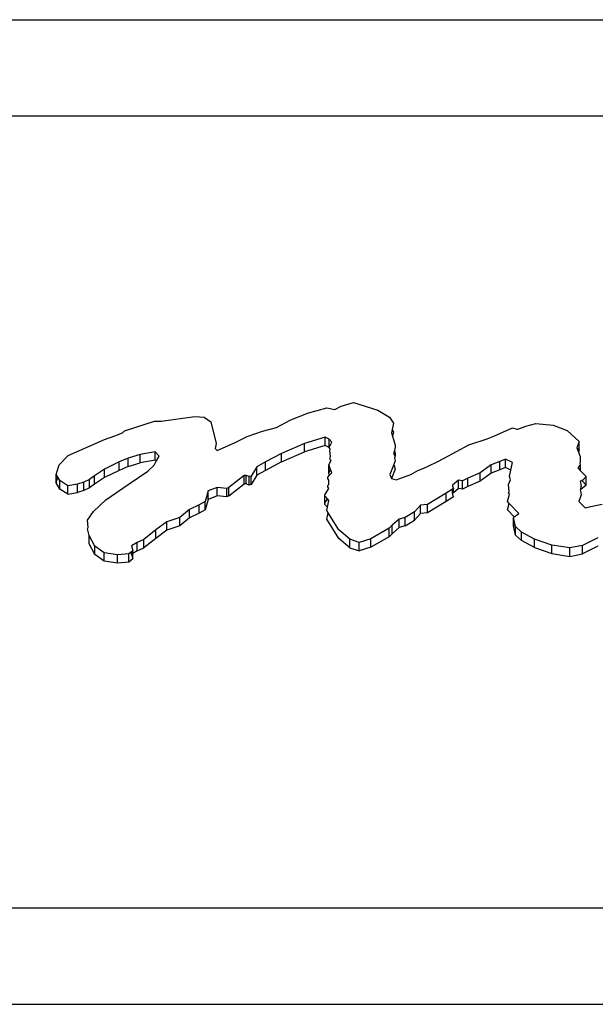
# Model space of a CAD drawing. Units: centimetres. Extents: x 107 to 993, y -198 to 187.
# Drawn here: x 191 to 193, y -94 to -91 of the extents above; entities that cross this region are included whole.
import ezdxf

# ---------------------------------------------------------------- set-up
doc = ezdxf.new("R2010")
doc.units = ezdxf.units.CM
doc.layers.add('Edges', color=7, linetype='Continuous')

# ---------------------------------------------------------------- blocks, each defined once
blk = doc.blocks.new('person sitting at desk fr')
at = {"layer": 'Edges'}
for p, q in [((-110.4139, 14.7545), (-102.3727, 14.7545)), ((-92.4559, 14.4608), (-117.3972, 14.4608)), ((-104.1062, 13.5551), (-104.0469, 13.5719)), ((-104.0469, 13.5719), (-104.0226, 13.5669)), ((-104.0226, 13.5669), (-104.0036, 13.5774)), ((-104.0036, 13.5774), (-103.9663, 13.5879)), ((-103.9663, 13.5879), (-103.8919, 13.5652)), ((-103.8919, 13.5652), (-103.8565, 13.5437)), ((-104.6639, 13.502), (-104.5728, 13.5307)), ((-104.5728, 13.5307), (-104.5515, 13.5307)), ((-104.5515, 13.5307), (-104.4496, 13.545)), ((-104.4496, 13.545), (-104.421, 13.543)), ((-104.421, 13.543), (-104.4006, 13.5288)), ((-104.2004, 13.5121), (-104.1594, 13.534)), ((-104.1594, 13.534), (-104.1062, 13.5551)), ((-103.8565, 13.5437), (-103.8447, 13.5248)), ((-104.67, 13.4961), (-104.6639, 13.502)), ((-104.4006, 13.5288), (-104.3843, 13.4633)), ((-104.2901, 13.4843), (-104.243, 13.5012)), ((-104.243, 13.5012), (-104.2004, 13.5121)), ((-103.8488, 13.5057), (-103.8508, 13.4961)), ((-103.8447, 13.5248), (-103.8488, 13.5057)), ((-103.8488, 13.5057), (-103.8447, 13.4991)), ((-103.5387, 13.486), (-103.4817, 13.5104)), ((-103.4817, 13.5104), (-103.4681, 13.5071)), ((-103.4681, 13.5071), (-103.465, 13.5071)), ((-103.465, 13.5071), (-103.4407, 13.5155)), ((-103.4407, 13.5155), (-103.4104, 13.5239)), ((-103.4104, 13.5239), (-103.3578, 13.5186)), ((-103.3578, 13.5186), (-103.3154, 13.5024)), ((-103.3154, 13.5024), (-103.2782, 13.4692)), ((-104.8353, 13.4262), (-104.7247, 13.4751)), ((-104.7247, 13.4751), (-104.6936, 13.4869)), ((-104.6936, 13.4869), (-104.67, 13.4961)), ((-104.3288, 13.4654), (-104.2901, 13.4843)), ((-104.052, 13.4826), (-104.115, 13.4633)), ((-104.0406, 13.4763), (-104.052, 13.4826)), ((-104.052, 13.457), (-104.052, 13.4826)), ((-104.0323, 13.4675), (-104.0406, 13.4763)), ((-104.0406, 13.4507), (-104.0406, 13.4763)), ((-103.8508, 13.4961), (-103.8476, 13.4859)), ((-103.8447, 13.4991), (-103.8476, 13.4859)), ((-103.8476, 13.4859), (-103.8387, 13.4582)), ((-103.6146, 13.4591), (-103.5592, 13.4776)), ((-103.5592, 13.4776), (-103.5387, 13.486)), ((-104.3843, 13.4633), (-104.3873, 13.4481)), ((-104.3873, 13.4481), (-104.3812, 13.4414)), ((-104.3812, 13.4414), (-104.3288, 13.4654)), ((-104.115, 13.4633), (-104.1855, 13.4329)), ((-104.115, 13.4376), (-104.115, 13.4633)), ((-104.052, 13.457), (-104.115, 13.4376)), ((-104.0406, 13.4507), (-104.052, 13.457)), ((-104.0406, 13.4507), (-104.0323, 13.4675)), ((-104.0371, 13.4469), (-104.0406, 13.4507)), ((-104.0384, 13.4414), (-104.0371, 13.4469)), ((-104.0365, 13.4236), (-104.0384, 13.4414)), ((-103.8416, 13.4417), (-103.8447, 13.4313)), ((-103.8387, 13.4515), (-103.8416, 13.4417)), ((-103.8416, 13.4417), (-103.8387, 13.4326)), ((-103.8387, 13.4582), (-103.8387, 13.4515)), ((-103.6898, 13.4186), (-103.6146, 13.4591)), ((-103.2782, 13.4692), (-103.2857, 13.4502)), ((-103.2857, 13.4502), (-103.2782, 13.4435)), ((-103.2857, 13.4502), (-103.2807, 13.4372)), ((-103.2782, 13.4435), (-103.2807, 13.4372)), ((-103.2782, 13.4435), (-103.2782, 13.4692)), ((-104.8629, 13.3986), (-104.8353, 13.4262)), ((-104.6529, 13.4186), (-104.6795, 13.4068)), ((-104.6157, 13.43), (-104.6529, 13.4186)), ((-104.6529, 13.393), (-104.6529, 13.4186)), ((-104.5702, 13.438), (-104.6157, 13.43)), ((-104.6157, 13.4044), (-104.6157, 13.43)), ((-104.5702, 13.4124), (-104.6157, 13.4044)), ((-104.558, 13.4245), (-104.5702, 13.438)), ((-104.5702, 13.4124), (-104.5702, 13.438)), ((-104.5671, 13.409), (-104.5702, 13.4124)), ((-104.5671, 13.409), (-104.5656, 13.4119)), ((-104.5656, 13.4119), (-104.558, 13.4245)), ((-104.1855, 13.4329), (-104.234, 13.4068)), ((-104.1855, 13.4073), (-104.115, 13.4376)), ((-104.1855, 13.4073), (-104.1855, 13.4329)), ((-104.0353, 13.4119), (-104.0414, 13.3984)), ((-104.0384, 13.4157), (-104.0365, 13.4236)), ((-104.0353, 13.4119), (-104.0384, 13.4157)), ((-103.8447, 13.4313), (-103.8387, 13.4259)), ((-103.8387, 13.4102), (-103.843, 13.3995)), ((-103.8387, 13.4259), (-103.841, 13.4182)), ((-103.841, 13.4182), (-103.8387, 13.4102)), ((-103.8387, 13.4326), (-103.8387, 13.4259)), ((-103.7111, 13.4068), (-103.6898, 13.4186)), ((-103.5032, 13.4153), (-103.5199, 13.4085)), ((-103.4819, 13.4051), (-103.5032, 13.4153)), ((-103.5032, 13.3896), (-103.5032, 13.4153)), ((-103.2807, 13.4372), (-103.2752, 13.4237)), ((-103.2752, 13.4237), (-103.2752, 13.4068)), ((-104.8722, 13.3689), (-104.8629, 13.3986)), ((-104.7243, 13.3854), (-104.7554, 13.3647)), ((-104.6795, 13.4068), (-104.7243, 13.3854)), ((-104.7243, 13.3597), (-104.7243, 13.3854)), ((-104.6795, 13.3812), (-104.7243, 13.3597)), ((-104.6795, 13.3812), (-104.6795, 13.4068)), ((-104.6529, 13.393), (-104.6795, 13.3812)), ((-104.6529, 13.393), (-104.6157, 13.4044)), ((-104.5929, 13.379), (-104.5732, 13.3967)), ((-104.5732, 13.3967), (-104.5671, 13.409)), ((-104.2609, 13.3919), (-104.278, 13.3639)), ((-104.234, 13.4068), (-104.2609, 13.3919)), ((-104.2609, 13.3663), (-104.2609, 13.3919)), ((-104.234, 13.3812), (-104.2609, 13.3663)), ((-104.1855, 13.4073), (-104.234, 13.3812)), ((-104.234, 13.3812), (-104.234, 13.4068)), ((-104.0414, 13.3728), (-104.0414, 13.3984)), ((-104.0362, 13.3844), (-104.0414, 13.3984)), ((-104.0414, 13.3728), (-104.0362, 13.3844)), ((-104.0323, 13.374), (-104.0362, 13.3844)), ((-103.843, 13.3995), (-103.8554, 13.3689)), ((-103.8387, 13.3846), (-103.8499, 13.3568)), ((-103.843, 13.3995), (-103.8387, 13.3846)), ((-103.7916, 13.3689), (-103.7703, 13.3807)), ((-103.7703, 13.3807), (-103.7521, 13.3875)), ((-103.7521, 13.3875), (-103.7361, 13.3955)), ((-103.7361, 13.3955), (-103.7111, 13.4068)), ((-103.5465, 13.398), (-103.5807, 13.374)), ((-103.5199, 13.4085), (-103.5465, 13.398)), ((-103.5465, 13.3724), (-103.5465, 13.398)), ((-103.5199, 13.3829), (-103.5465, 13.3724)), ((-103.5199, 13.3829), (-103.5199, 13.4085)), ((-103.5032, 13.3896), (-103.5199, 13.3829)), ((-103.4869, 13.3819), (-103.5032, 13.3896)), ((-103.491, 13.3622), (-103.4869, 13.3819)), ((-103.4869, 13.3819), (-103.4819, 13.4051)), ((-103.2752, 13.3981), (-103.2828, 13.3891)), ((-103.2828, 13.3891), (-103.2752, 13.3812)), ((-103.2752, 13.4068), (-103.277, 13.4026)), ((-103.277, 13.4026), (-103.2752, 13.3981)), ((-103.2752, 13.3981), (-103.2752, 13.3812)), ((-103.2752, 13.3812), (-103.2699, 13.3748)), ((-104.8722, 13.3433), (-104.8722, 13.3689)), ((-104.8669, 13.3602), (-104.8722, 13.3689)), ((-104.8722, 13.3433), (-104.8669, 13.3602)), ((-104.8608, 13.35), (-104.8669, 13.3602)), ((-104.7698, 13.3533), (-104.7872, 13.3453)), ((-104.7554, 13.3647), (-104.7698, 13.3533)), ((-104.7698, 13.3277), (-104.7698, 13.3533)), ((-104.7554, 13.3391), (-104.7554, 13.3647)), ((-104.7243, 13.3597), (-104.7554, 13.3391)), ((-104.6522, 13.3378), (-104.5929, 13.379)), ((-104.2992, 13.3656), (-104.3463, 13.3293)), ((-104.2932, 13.3656), (-104.2992, 13.3656)), ((-104.2992, 13.3399), (-104.2992, 13.3656)), ((-104.2841, 13.3622), (-104.2932, 13.3656)), ((-104.2932, 13.3399), (-104.2932, 13.3656)), ((-104.278, 13.3639), (-104.2841, 13.3622)), ((-104.2841, 13.3366), (-104.2841, 13.3622)), ((-104.2609, 13.3663), (-104.278, 13.3382)), ((-104.278, 13.3382), (-104.278, 13.3639)), ((-104.0444, 13.3605), (-104.0391, 13.3665)), ((-104.0444, 13.3563), (-104.0444, 13.3605)), ((-104.0414, 13.3512), (-104.0444, 13.3563)), ((-104.0391, 13.3665), (-104.0414, 13.3728)), ((-104.0414, 13.3382), (-104.0414, 13.3512)), ((-104.0391, 13.3665), (-104.0323, 13.374)), ((-103.8554, 13.3689), (-103.8499, 13.3568)), ((-103.8499, 13.3568), (-103.8356, 13.3529)), ((-103.8356, 13.3529), (-103.7916, 13.3689)), ((-103.6461, 13.3512), (-103.6644, 13.3361)), ((-103.6339, 13.3496), (-103.6461, 13.3512)), ((-103.6461, 13.3256), (-103.6461, 13.3512)), ((-103.618, 13.3576), (-103.6339, 13.3496)), ((-103.5807, 13.374), (-103.618, 13.3576)), ((-103.618, 13.3319), (-103.618, 13.3576)), ((-103.5807, 13.3484), (-103.5807, 13.374)), ((-103.5465, 13.3724), (-103.5807, 13.3484)), ((-103.4941, 13.3378), (-103.488, 13.3529)), ((-103.488, 13.3529), (-103.491, 13.3622)), ((-103.2699, 13.3748), (-103.257, 13.3622)), ((-103.257, 13.3622), (-103.2699, 13.3492)), ((-103.2699, 13.3492), (-103.2699, 13.352)), ((-103.257, 13.3366), (-103.257, 13.3622)), ((-104.8608, 13.3243), (-104.8722, 13.3433)), ((-104.8358, 13.3344), (-104.8608, 13.35)), ((-104.8608, 13.3243), (-104.8608, 13.35)), ((-104.8358, 13.3088), (-104.8608, 13.3243)), ((-104.8069, 13.3394), (-104.8358, 13.3344)), ((-104.8358, 13.3088), (-104.8358, 13.3344)), ((-104.7872, 13.3453), (-104.8069, 13.3394)), ((-104.8069, 13.3138), (-104.8069, 13.3394)), ((-104.7872, 13.3197), (-104.7872, 13.3453)), ((-104.7698, 13.3277), (-104.7872, 13.3197)), ((-104.7554, 13.3391), (-104.7698, 13.3277)), ((-104.7205, 13.2914), (-104.6522, 13.3378)), ((-104.3811, 13.3293), (-104.4084, 13.3186)), ((-104.3523, 13.326), (-104.3811, 13.3293)), ((-104.3811, 13.3037), (-104.3811, 13.3293)), ((-104.3463, 13.3293), (-104.3523, 13.326)), ((-104.3523, 13.3003), (-104.3523, 13.326)), ((-104.3463, 13.3037), (-104.2992, 13.3399)), ((-104.3463, 13.3037), (-104.3463, 13.3293)), ((-104.2932, 13.3399), (-104.2992, 13.3399)), ((-104.2841, 13.3366), (-104.2932, 13.3399)), ((-104.278, 13.3382), (-104.2841, 13.3366)), ((-104.0536, 13.3066), (-104.0415, 13.3258)), ((-104.0444, 13.3349), (-104.0414, 13.3382)), ((-104.0444, 13.3307), (-104.0444, 13.3349)), ((-104.0415, 13.3258), (-104.0444, 13.3307)), ((-103.6644, 13.3241), (-103.6841, 13.3116)), ((-103.6644, 13.3361), (-103.6644, 13.3327)), ((-103.6644, 13.3327), (-103.6613, 13.326)), ((-103.6613, 13.326), (-103.6644, 13.3241)), ((-103.6644, 13.3104), (-103.6644, 13.3241)), ((-103.6613, 13.313), (-103.6613, 13.326)), ((-103.6461, 13.3256), (-103.6613, 13.313)), ((-103.6339, 13.3239), (-103.6461, 13.3256)), ((-103.6339, 13.3239), (-103.6339, 13.3496)), ((-103.618, 13.3319), (-103.6339, 13.3239)), ((-103.5807, 13.3484), (-103.618, 13.3319)), ((-103.492, 13.3174), (-103.4941, 13.3378)), ((-103.2699, 13.3492), (-103.2752, 13.3479)), ((-103.2752, 13.3479), (-103.2721, 13.3327)), ((-103.2744, 13.3186), (-103.2737, 13.3234)), ((-103.257, 13.3366), (-103.2737, 13.3234)), ((-103.2737, 13.3234), (-103.2721, 13.3327)), ((-103.2699, 13.3492), (-103.257, 13.3366)), ((-104.8358, 13.3088), (-104.8069, 13.3138)), ((-104.7872, 13.3197), (-104.8069, 13.3138)), ((-104.7577, 13.2556), (-104.7205, 13.2914)), ((-104.4084, 13.3186), (-104.4175, 13.2864)), ((-104.4084, 13.293), (-104.4175, 13.2607)), ((-104.4084, 13.293), (-104.4084, 13.3186)), ((-104.3811, 13.3037), (-104.4084, 13.293)), ((-104.3523, 13.3003), (-104.3811, 13.3037)), ((-104.3463, 13.3037), (-104.3523, 13.3003)), ((-104.0536, 13.3032), (-104.0536, 13.3066)), ((-104.0536, 13.281), (-104.0536, 13.3032)), ((-104.0453, 13.2941), (-104.0536, 13.3032)), ((-104.0536, 13.281), (-104.0453, 13.2941)), ((-104.0414, 13.2897), (-104.0453, 13.2941)), ((-103.6841, 13.3116), (-103.7404, 13.2771)), ((-103.6841, 13.286), (-103.6841, 13.3116)), ((-103.6613, 13.3003), (-103.6841, 13.286)), ((-103.6613, 13.313), (-103.6644, 13.3104)), ((-103.6644, 13.3104), (-103.6644, 13.3071)), ((-103.6644, 13.3071), (-103.6613, 13.3003)), ((-103.4971, 13.2864), (-103.491, 13.3083)), ((-103.4941, 13.3121), (-103.492, 13.3174)), ((-103.491, 13.3083), (-103.4941, 13.3121)), ((-103.2721, 13.3071), (-103.2797, 13.2864)), ((-103.2744, 13.3186), (-103.2721, 13.3071)), ((-104.4661, 13.2619), (-104.4949, 13.2375)), ((-104.4365, 13.2763), (-104.4661, 13.2619)), ((-104.4661, 13.2363), (-104.4661, 13.2619)), ((-104.4175, 13.2864), (-104.4365, 13.2763)), ((-104.4365, 13.2506), (-104.4365, 13.2763)), ((-104.4175, 13.2607), (-104.4365, 13.2506)), ((-104.4175, 13.2607), (-104.4175, 13.2864)), ((-104.0536, 13.2776), (-104.0536, 13.281)), ((-104.0455, 13.2687), (-104.0536, 13.2776)), ((-104.0475, 13.2586), (-104.0455, 13.2687)), ((-104.0455, 13.2687), (-104.0414, 13.2897)), ((-103.7617, 13.2754), (-103.7799, 13.2552)), ((-103.7404, 13.2771), (-103.7617, 13.2754)), ((-103.7617, 13.2498), (-103.7617, 13.2754)), ((-103.6841, 13.286), (-103.7404, 13.2515)), ((-103.7404, 13.2515), (-103.7404, 13.2771)), ((-103.4916, 13.2806), (-103.4971, 13.2864)), ((-103.4971, 13.2607), (-103.4916, 13.2806)), ((-103.4764, 13.2393), (-103.4971, 13.2607)), ((-103.4622, 13.2502), (-103.4916, 13.2806)), ((-103.2797, 13.2864), (-103.26, 13.267)), ((-103.26, 13.267), (-103.2343, 13.2729)), ((-103.2343, 13.2729), (-103.2085, 13.2784)), ((-104.7767, 13.2291), (-104.7577, 13.2556)), ((-104.4949, 13.2375), (-104.5345, 13.2249)), ((-104.4949, 13.2119), (-104.4949, 13.2375)), ((-104.4661, 13.2363), (-104.4949, 13.2119)), ((-104.4365, 13.2506), (-104.4661, 13.2363)), ((-104.0437, 13.2524), (-104.0475, 13.2586)), ((-104.0475, 13.2329), (-104.0437, 13.2524)), ((-104.011, 13.174), (-104.0475, 13.2329)), ((-104.011, 13.1996), (-104.0437, 13.2524)), ((-103.827, 13.2325), (-103.8483, 13.2139)), ((-103.8088, 13.2375), (-103.827, 13.2325)), ((-103.827, 13.2068), (-103.827, 13.2325)), ((-103.7799, 13.2552), (-103.8088, 13.2375)), ((-103.8088, 13.2119), (-103.8088, 13.2375)), ((-103.7799, 13.2296), (-103.7799, 13.2552)), ((-103.7617, 13.2498), (-103.7799, 13.2296)), ((-103.7404, 13.2515), (-103.7617, 13.2498)), ((-103.4789, 13.2375), (-103.4764, 13.2393)), ((-103.4789, 13.2119), (-103.4789, 13.2375)), ((-103.4739, 13.2154), (-103.4789, 13.2375)), ((-103.4764, 13.2393), (-103.4705, 13.2434)), ((-103.4705, 13.2434), (-103.4622, 13.2502)), ((-104.774, 13.2072), (-104.7767, 13.2291)), ((-104.7767, 13.2035), (-104.774, 13.2072)), ((-104.771, 13.183), (-104.7767, 13.2035)), ((-104.5345, 13.2249), (-104.5681, 13.1996)), ((-104.5345, 13.1993), (-104.5345, 13.2249)), ((-104.4949, 13.2119), (-104.5345, 13.1993)), ((-103.8574, 13.2047), (-103.9129, 13.1724)), ((-103.8483, 13.2139), (-103.8574, 13.2047)), ((-103.8574, 13.179), (-103.8574, 13.2047)), ((-103.8483, 13.1883), (-103.8483, 13.2139)), ((-103.827, 13.2068), (-103.8483, 13.1883)), ((-103.8088, 13.2119), (-103.827, 13.2068)), ((-103.8088, 13.2119), (-103.7799, 13.2296)), ((-103.4789, 13.2119), (-103.4739, 13.2154)), ((-103.4726, 13.1843), (-103.4789, 13.2119)), ((-103.4726, 13.2099), (-103.4739, 13.2154)), ((-103.4539, 13.1929), (-103.4726, 13.2099)), ((-103.4726, 13.1843), (-103.4726, 13.2099)), ((-104.7539, 13.1501), (-104.771, 13.183)), ((-104.771, 13.1574), (-104.771, 13.183)), ((-104.6047, 13.171), (-104.6252, 13.1613)), ((-104.5681, 13.1996), (-104.6047, 13.171)), ((-104.5681, 13.174), (-104.6047, 13.1453)), ((-104.6047, 13.1453), (-104.6047, 13.171)), ((-104.5681, 13.174), (-104.5681, 13.1996)), ((-104.5345, 13.1993), (-104.5681, 13.174)), ((-103.9772, 13.1712), (-104.011, 13.1996)), ((-103.9772, 13.1456), (-104.011, 13.174)), ((-103.9487, 13.1617), (-103.9772, 13.1712)), ((-103.9772, 13.1456), (-103.9772, 13.1712)), ((-103.9129, 13.1724), (-103.9487, 13.1617)), ((-103.8574, 13.179), (-103.9129, 13.1468)), ((-103.9129, 13.1468), (-103.9129, 13.1724)), ((-103.8483, 13.1883), (-103.8574, 13.179)), ((-103.4539, 13.1672), (-103.4726, 13.1843)), ((-103.4152, 13.1718), (-103.4539, 13.1929)), ((-103.4539, 13.1672), (-103.4539, 13.1929)), ((-103.3621, 13.1537), (-103.4152, 13.1718)), ((-103.4152, 13.1462), (-103.4152, 13.1718)), ((-103.2218, 13.1756), (-103.2686, 13.1525)), ((-104.7539, 13.1245), (-104.771, 13.1574)), ((-104.7254, 13.1304), (-104.7539, 13.1501)), ((-104.7539, 13.1245), (-104.7539, 13.1501)), ((-104.6252, 13.1613), (-104.6428, 13.1516)), ((-104.6428, 13.1516), (-104.6382, 13.1373)), ((-104.6252, 13.1357), (-104.6252, 13.1613)), ((-104.6252, 13.1357), (-104.6047, 13.1453)), ((-103.9772, 13.1456), (-103.9487, 13.1361)), ((-103.9487, 13.1361), (-103.9487, 13.1617)), ((-103.9129, 13.1468), (-103.9487, 13.1361)), ((-103.4152, 13.1462), (-103.4539, 13.1672)), ((-103.4152, 13.1462), (-103.3621, 13.1281)), ((-103.3075, 13.1449), (-103.3621, 13.1537)), ((-103.3621, 13.1281), (-103.3621, 13.1537)), ((-103.2686, 13.1525), (-103.3075, 13.1449)), ((-103.3075, 13.1192), (-103.3075, 13.1449)), ((-103.2686, 13.1269), (-103.2686, 13.1525)), ((-103.2218, 13.15), (-103.2686, 13.1269)), ((-104.7254, 13.1048), (-104.7539, 13.1245)), ((-104.6854, 13.1238), (-104.7254, 13.1304)), ((-104.7254, 13.1048), (-104.7254, 13.1304)), ((-104.65, 13.1272), (-104.6854, 13.1238)), ((-104.6854, 13.0982), (-104.6854, 13.1238)), ((-104.6428, 13.1334), (-104.65, 13.1272)), ((-104.65, 13.1015), (-104.65, 13.1272)), ((-104.6382, 13.1116), (-104.65, 13.1015)), ((-104.6382, 13.1373), (-104.6428, 13.1334)), ((-104.6428, 13.126), (-104.6428, 13.1334)), ((-104.6382, 13.1285), (-104.6428, 13.126)), ((-104.6428, 13.126), (-104.6382, 13.1116)), ((-104.6382, 13.1285), (-104.6382, 13.1373)), ((-104.6252, 13.1357), (-104.6382, 13.1285)), ((-104.6382, 13.1116), (-104.6382, 13.1285)), ((-103.3621, 13.1281), (-103.3075, 13.1192)), ((-103.3075, 13.1192), (-103.2686, 13.1269)), ((-104.6854, 13.0982), (-104.7254, 13.1048)), ((-104.65, 13.1015), (-104.6854, 13.0982)), ((-117.3972, 12.0481), (-92.4559, 12.0481)), ((-117.3972, 11.7545), (-92.4559, 11.7545))]:
    blk.add_line(p, q, dxfattribs=at)

msp = doc.modelspace()

# ---------------------------------------------------------------- block references
msp.add_blockref('person sitting at desk fr', (295.8952, -105.4216))

doc.saveas('drawing.dxf')
